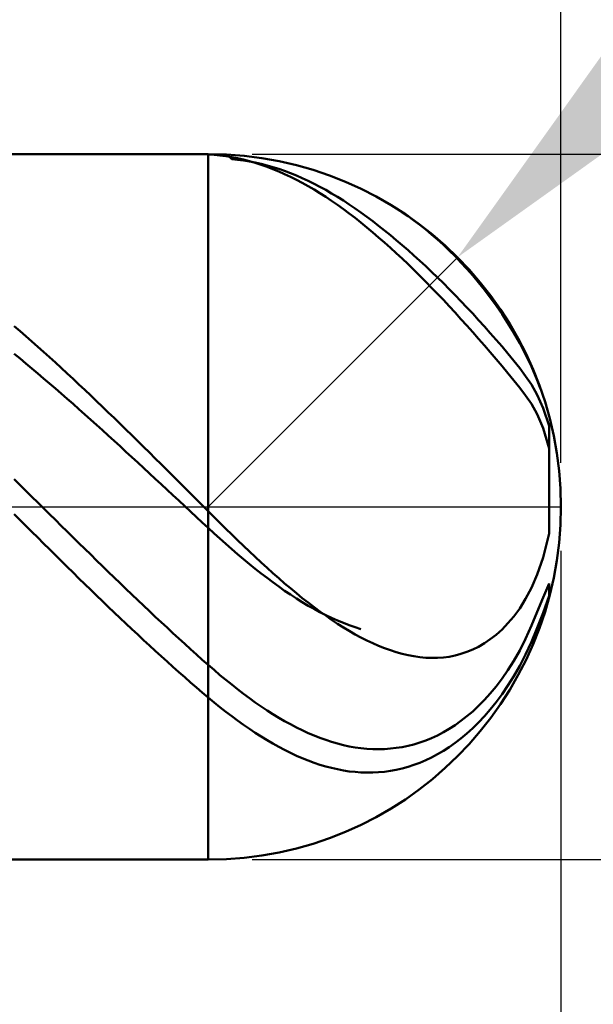
# Model space of a CAD drawing. Extents: x -20 to 190, y -35 to 45.
# Drawn here: x 144 to 150, y -6 to 6 of the extents above; entities that cross this region are included whole.
import ezdxf

# ---------------------------------------------------------------- set-up
doc = ezdxf.new("R2010")
doc.units = 0
doc.header["$MEASUREMENT"] = 0
doc.linetypes.add('LONGDASHDASH', pattern=[7, 4, -1, 1, -1])
doc.layers.get('Defpoints').update_dxf_attribs({"linetype": 'CONTINUOUS'})
for name, color, linetype, lineweight in [('1', 4, 'CONTINUOUS', 50), ('2', 7, 'CONTINUOUS', 25), ('4', 2, 'LONGDASHDASH', 25), ('CUT', 1, 'CONTINUOUS', 25), ('SK2', 7, 'CONTINUOUS', 25), ('SK4', 2, 'LONGDASHDASH', 25)]:
    doc.layers.add(name, color=color, linetype=linetype, lineweight=lineweight)
doc.styles.add('Monospac821 BT', font='txt', dxfattribs={"height": 3.5})
doc.dimstyles.get("Standard").update_dxf_attribs({"dimtxt": 3.5, "dimasz": 3, "dimexe": 1, "dimexo": 0.5, "dimgap": 0.8, "dimtad": 1, "dimtoh": 1, "dimzin": 1, "dimdsep": 46, "dimtxsty": 'Monospac821 BT', "dimcen": 2.5, "dimadec": 1, "dimazin": 0, "dimtfac": 1, "dimtdec": 4, "dimtix": 1, "dimtmove": 1, "dimatfit": 3, "dimfxl": 1, "dimtolj": 1, "dimtzin": 1, "dimarcsym": 0})

# ---------------------------------------------------------------- blocks, each defined once
blk = doc.blocks.new('*D0')
at = {"layer": 'Defpoints', "color": 0}
for p in [(150, 38), (0, 5.2), (150, 0)]:
    blk.add_point(p, dxfattribs=at)
at = {"layer": 'SK2', "color": 0, "lineweight": -2}
for p, q in [((0, 5.7), (0, 39)), ((150, 0.5), (150, 39)), ((3, 38), (147, 38))]:
    blk.add_line(p, q, dxfattribs=at)
at = {"layer": 'SK2', "color": 0}
for points in [[(3, 38.5), (3, 37.5), (0, 38)], [(147, 37.5), (147, 38.5), (150, 38)]]:
    blk.add_solid(points, dxfattribs=at)
at = {"layer": 'SK2', "color": 0, "linetype": 'ByBlock', "insert": (75, 40.61125), "char_height": 3.5, "attachment_point": 5}
blk.add_mtext('\\A1;150', dxfattribs=at)
blk = doc.blocks.new('*D4')
at = {"layer": '2', "color": 0, "lineweight": -2}
for p, q in [((157, 11), (150.95, 4.95)), ((163.183, 11), (157, 11)), ((146, 0), (148.828, 2.828))]:
    blk.add_line(p, q, dxfattribs=at)
at = {"layer": '2', "color": 0}
blk.add_solid([(150.596, 5.303), (151.303, 4.596), (148.828, 2.828)], dxfattribs=at)
at = {"layer": 'Defpoints', "color": 0}
for p in [(148.828, 2.828), (146, 0)]:
    blk.add_point(p, dxfattribs=at)
at = {"layer": '2', "color": 0, "linetype": 'ByBlock', "insert": (160.492, 13.55), "char_height": 3.5, "attachment_point": 5}
blk.add_mtext('\\A1;R4', dxfattribs=at)
blk = doc.blocks.new('*D5')
at = {"layer": '2', "color": 0, "lineweight": -2}
for p, q in [((187, 4), (187, 14.2175)), ((187, 7), (187, 10)), ((146.5, 4), (188, 4)), ((187, 4), (187, -4)), ((146.5, -4), (188, -4)), ((187, -7), (187, -10))]:
    blk.add_line(p, q, dxfattribs=at)
at = {"layer": '2', "color": 0}
for points in [[(186.5, 7), (187.5, 7), (187, 4)], [(187.5, -7), (186.5, -7), (187, -4)]]:
    blk.add_solid(points, dxfattribs=at)
at = {"layer": 'Defpoints', "color": 0}
for p in [(146, 4), (146, -4), (187, -4)]:
    blk.add_point(p, dxfattribs=at)
at = {"layer": '2', "color": 0, "linetype": 'ByBlock', "insert": (184.338, 10.60875), "char_height": 3.5, "attachment_point": 5, "rotation": 90}
blk.add_mtext('\\A1;%%c8', dxfattribs=at)
blk = doc.blocks.new('*D6')
at = {"layer": '2', "color": 0, "lineweight": -2}
for p, q in [((150, -0.5), (150, -17)), ((138, -4.5), (138, -17)), ((147, -16), (141, -16))]:
    blk.add_line(p, q, dxfattribs=at)
at = {"layer": '2', "color": 0}
for points in [[(141, -15.5), (141, -16.5), (138, -16)], [(147, -16.5), (147, -15.5), (150, -16)]]:
    blk.add_solid(points, dxfattribs=at)
at = {"layer": 'Defpoints', "color": 0}
for p in [(150, 0), (138, -4), (138, -16)]:
    blk.add_point(p, dxfattribs=at)
at = {"layer": '2', "color": 0, "linetype": 'ByBlock', "insert": (144, -13.4395), "char_height": 3.5, "attachment_point": 5}
blk.add_mtext('\\A1;12', dxfattribs=at)
blk = doc.blocks.new('*D8')
at = {"layer": '2', "color": 0, "lineweight": -2}
for p, q in [((150, -0.5), (150, -25)), ((136, -4.45), (136, -25)), ((147, -24), (139, -24))]:
    blk.add_line(p, q, dxfattribs=at)
at = {"layer": '2', "color": 0}
for points in [[(139, -23.5), (139, -24.5), (136, -24)], [(147, -24.5), (147, -23.5), (150, -24)]]:
    blk.add_solid(points, dxfattribs=at)
at = {"layer": 'Defpoints', "color": 0}
for p in [(150, 0), (136, -3.95), (136, -24)]:
    blk.add_point(p, dxfattribs=at)
at = {"layer": '2', "color": 0, "linetype": 'ByBlock', "insert": (143, -21.4395), "char_height": 3.5, "attachment_point": 5}
blk.add_mtext('\\A1;14', dxfattribs=at)
blk = doc.blocks.new('*D9')
at = {"layer": '2', "color": 0, "lineweight": -2}
for p, q in [((150, -0.5), (150, -33)), ((60, -5.8), (60, -33)), ((147, -32), (63, -32))]:
    blk.add_line(p, q, dxfattribs=at)
at = {"layer": '2', "color": 0}
for points in [[(63, -31.5), (63, -32.5), (60, -32)], [(147, -32.5), (147, -31.5), (150, -32)]]:
    blk.add_solid(points, dxfattribs=at)
at = {"layer": 'Defpoints', "color": 0}
for p in [(150, 0), (60, -5.3), (60, -32)]:
    blk.add_point(p, dxfattribs=at)
at = {"layer": '2', "color": 0, "linetype": 'ByBlock', "insert": (105, -29.38875), "char_height": 3.5, "attachment_point": 5}
blk.add_mtext('\\A1;90', dxfattribs=at)
blk = doc.blocks.new('*D13')
at = {"layer": '2', "color": 0, "lineweight": -2}
for p, q in [((56.6, 6.5), (56.6, 31)), ((150, 0.5), (150, 31)), ((147, 30), (59.6, 30))]:
    blk.add_line(p, q, dxfattribs=at)
at = {"layer": '2', "color": 0}
for points in [[(59.6, 30.5), (59.6, 29.5), (56.6, 30)], [(147, 29.5), (147, 30.5), (150, 30)]]:
    blk.add_solid(points, dxfattribs=at)
at = {"layer": 'Defpoints', "color": 0}
for p in [(56.6, 30), (56.6, 6), (150, 0)]:
    blk.add_point(p, dxfattribs=at)
at = {"layer": '2', "color": 0, "linetype": 'ByBlock', "insert": (103.3, 32.61125), "char_height": 3.5, "attachment_point": 5}
blk.add_mtext('\\A1;93.4', dxfattribs=at)

msp = doc.modelspace()

# ---------------------------------------------------------------- linework, layer by layer
at = {"layer": '1'}
for p, q in [((146, 4), (138, 4)), ((145.867, 4), (145.811, 4)), ((145.933, 3.998), (145.867, 4)), ((146, 3.996), (145.933, 3.998)), ((146, -4), (146, 4)), ((146.067, 3.991), (146, 3.996)), ((146.133, 3.985), (146.067, 3.991)), ((146.2, 3.976), (146.133, 3.985)), ((146.267, 3.965), (146.2, 3.976)), ((146.212, 3.994), (146.267, 3.941)), ((146.333, 3.952), (146.267, 3.965)), ((146.267, 3.941), (146.333, 3.935)), ((146.4, 3.937), (146.333, 3.952)), ((146.333, 3.935), (146.4, 3.926)), ((146.467, 3.92), (146.4, 3.937)), ((146.4, 3.926), (146.467, 3.915)), ((146.533, 3.901), (146.467, 3.92)), ((146.467, 3.915), (146.533, 3.903)), ((146.533, 3.903), (146.6, 3.888)), ((146.6, 3.879), (146.533, 3.901)), ((146.6, 3.888), (146.667, 3.871)), ((146.667, 3.856), (146.6, 3.879)), ((146.667, 3.871), (146.733, 3.852)), ((146.733, 3.83), (146.667, 3.856)), ((146.733, 3.852), (146.8, 3.831)), ((146.8, 3.803), (146.733, 3.83)), ((146.8, 3.831), (146.867, 3.808)), ((146.867, 3.773), (146.8, 3.803)), ((146.867, 3.808), (146.933, 3.783)), ((146.933, 3.742), (146.867, 3.773)), ((146.933, 3.783), (147, 3.755)), ((147, 3.708), (146.933, 3.742)), ((147, 3.755), (147.067, 3.727)), ((147.067, 3.673), (147, 3.708)), ((147.067, 3.727), (147.133, 3.696)), ((147.133, 3.696), (147.2, 3.663)), ((147.133, 3.636), (147.067, 3.673)), ((147.2, 3.597), (147.133, 3.636)), ((147.2, 3.663), (147.267, 3.628)), ((147.267, 3.556), (147.2, 3.597)), ((147.267, 3.628), (147.333, 3.592)), ((147.333, 3.592), (147.4, 3.554)), ((147.333, 3.513), (147.267, 3.556)), ((147.4, 3.469), (147.333, 3.513)), ((147.4, 3.554), (147.467, 3.514)), ((147.467, 3.423), (147.4, 3.469)), ((147.467, 3.514), (147.533, 3.472)), ((147.533, 3.472), (147.6, 3.428)), ((147.533, 3.375), (147.467, 3.423)), ((147.6, 3.326), (147.533, 3.375)), ((147.6, 3.428), (147.667, 3.383)), ((147.667, 3.383), (147.733, 3.337)), ((147.667, 3.275), (147.6, 3.326)), ((147.733, 3.222), (147.667, 3.275)), ((147.733, 3.337), (147.8, 3.288)), ((147.8, 3.288), (147.867, 3.238)), ((147.867, 3.238), (147.933, 3.187)), ((148.205, 3.337), (148.267, 3.296)), ((148.267, 3.296), (148.333, 3.248)), ((148.333, 3.248), (148.4, 3.198)), ((147.8, 3.168), (147.733, 3.222)), ((147.867, 3.112), (147.8, 3.168)), ((147.933, 3.187), (148, 3.134)), ((148, 3.134), (148.067, 3.08)), ((148.4, 3.198), (148.467, 3.145)), ((148.467, 3.145), (148.533, 3.089)), ((147.933, 3.055), (147.867, 3.112)), ((148, 2.997), (147.933, 3.055)), ((148.067, 3.08), (148.133, 3.024)), ((148.133, 3.024), (148.2, 2.967)), ((148.533, 3.089), (148.6, 3.031)), ((148.6, 3.031), (148.667, 2.97)), ((148.067, 2.937), (148, 2.997)), ((148.133, 2.876), (148.067, 2.937)), ((148.2, 2.967), (148.267, 2.909)), ((148.267, 2.909), (148.333, 2.85)), ((148.667, 2.97), (148.733, 2.907)), ((148.733, 2.907), (148.8, 2.84)), ((148.2, 2.814), (148.133, 2.876)), ((148.267, 2.75), (148.2, 2.814)), ((148.333, 2.85), (148.4, 2.789)), ((148.8, 2.84), (148.867, 2.77)), ((148.333, 2.685), (148.267, 2.75)), ((148.4, 2.619), (148.333, 2.685)), ((148.4, 2.789), (148.467, 2.727)), ((148.467, 2.727), (148.533, 2.663)), ((148.867, 2.77), (148.933, 2.698)), ((148.933, 2.698), (149, 2.622)), ((148.467, 2.552), (148.4, 2.619)), ((148.533, 2.663), (148.6, 2.599)), ((148.6, 2.599), (148.667, 2.534)), ((149, 2.622), (149.067, 2.542)), ((148.533, 2.484), (148.467, 2.552)), ((148.6, 2.415), (148.533, 2.484)), ((148.667, 2.534), (148.733, 2.467)), ((148.733, 2.467), (148.8, 2.399)), ((149.067, 2.542), (149.133, 2.459)), ((149.133, 2.459), (149.2, 2.372)), ((148.667, 2.345), (148.6, 2.415)), ((148.733, 2.274), (148.667, 2.345)), ((148.8, 2.399), (148.867, 2.331)), ((149.2, 2.372), (149.267, 2.281)), ((148.8, 2.202), (148.733, 2.274)), ((148.867, 2.331), (148.933, 2.261)), ((148.933, 2.261), (149, 2.19)), ((149.267, 2.281), (149.333, 2.184)), ((148.867, 2.129), (148.8, 2.202)), ((148.933, 2.055), (148.867, 2.129)), ((149, 2.19), (149.067, 2.118)), ((149.333, 2.184), (149.4, 2.082)), ((143.8, 2.049), (143.867, 1.991)), ((149, 1.981), (148.933, 2.055)), ((149.067, 2.118), (149.133, 2.045)), ((149.133, 2.045), (149.2, 1.97)), ((149.4, 2.082), (149.467, 1.974)), ((143.867, 1.991), (143.933, 1.933)), ((143.933, 1.933), (144, 1.874)), ((149.067, 1.905), (149, 1.981)), ((149.133, 1.829), (149.067, 1.905)), ((149.2, 1.97), (149.267, 1.894)), ((149.467, 1.974), (149.533, 1.857)), ((144, 1.874), (144.067, 1.815)), ((144.067, 1.815), (144.133, 1.756)), ((149.2, 1.752), (149.133, 1.829)), ((149.267, 1.894), (149.333, 1.817)), ((149.333, 1.817), (149.4, 1.738)), ((149.533, 1.857), (149.6, 1.731)), ((143.867, 1.68), (143.8, 1.735)), ((143.933, 1.625), (143.867, 1.68)), ((144.133, 1.756), (144.2, 1.695)), ((144.2, 1.695), (144.267, 1.635)), ((149.267, 1.673), (149.2, 1.752)), ((149.4, 1.738), (149.467, 1.656)), ((149.6, 1.731), (149.667, 1.592)), ((144, 1.569), (143.933, 1.625)), ((144.067, 1.512), (144, 1.569)), ((144.267, 1.635), (144.333, 1.574)), ((144.333, 1.574), (144.4, 1.512)), ((149.333, 1.594), (149.267, 1.673)), ((149.4, 1.514), (149.333, 1.594)), ((149.467, 1.656), (149.533, 1.572)), ((149.533, 1.572), (149.6, 1.483)), ((149.667, 1.592), (149.733, 1.435)), ((144.133, 1.456), (144.067, 1.512)), ((144.2, 1.398), (144.133, 1.456)), ((144.4, 1.512), (144.467, 1.45)), ((149.467, 1.432), (149.4, 1.514)), ((149.6, 1.483), (149.667, 1.387)), ((144.267, 1.341), (144.2, 1.398)), ((144.333, 1.283), (144.267, 1.341)), ((144.467, 1.45), (144.533, 1.388)), ((144.533, 1.388), (144.6, 1.325)), ((149.533, 1.348), (149.467, 1.432)), ((149.6, 1.262), (149.533, 1.348)), ((149.667, 1.387), (149.733, 1.268)), ((149.733, 1.435), (149.767, 1.345)), ((144.4, 1.224), (144.333, 1.283)), ((144.6, 1.325), (144.667, 1.262)), ((144.667, 1.262), (144.733, 1.199)), ((149.667, 1.169), (149.6, 1.262)), ((149.733, 1.268), (149.8, 1.118)), ((144.467, 1.166), (144.4, 1.224)), ((144.533, 1.107), (144.467, 1.166)), ((144.733, 1.199), (144.8, 1.135)), ((144.8, 1.135), (144.867, 1.071)), ((149.733, 1.05), (149.667, 1.169)), ((149.8, 1.118), (149.867, 0.917)), ((144.6, 1.047), (144.533, 1.107)), ((144.667, 0.988), (144.6, 1.047)), ((144.867, 1.071), (144.933, 1.007)), ((144.933, 1.007), (145, 0.942)), ((149.8, 0.892), (149.733, 1.05)), ((144.733, 0.928), (144.667, 0.988)), ((144.8, 0.868), (144.733, 0.928)), ((145, 0.942), (145.067, 0.877)), ((149.867, 0.917), (149.867, 0.093)), ((144.867, 0.807), (144.8, 0.868)), ((144.933, 0.747), (144.867, 0.807)), ((145.067, 0.877), (145.133, 0.812)), ((145.133, 0.812), (145.2, 0.746)), ((149.867, 0.661), (149.8, 0.892)), ((145, 0.686), (144.933, 0.747)), ((145.067, 0.625), (145, 0.686)), ((145.2, 0.746), (145.267, 0.681)), ((145.267, 0.681), (145.333, 0.615)), ((145.133, 0.564), (145.067, 0.625)), ((145.2, 0.502), (145.133, 0.564)), ((145.333, 0.615), (145.4, 0.549)), ((149.867, 0.661), (149.867, -0.304)), ((149.867, -0.304), (149.867, 0.661)), ((145.267, 0.441), (145.2, 0.502)), ((145.4, 0.549), (145.467, 0.483)), ((145.467, 0.483), (145.533, 0.417)), ((145.333, 0.379), (145.267, 0.441)), ((145.4, 0.318), (145.333, 0.379)), ((145.533, 0.417), (145.6, 0.35)), ((145.6, 0.35), (145.667, 0.284)), ((143.8, 0.312), (143.867, 0.246)), ((143.867, 0.246), (143.933, 0.181)), ((145.467, 0.256), (145.4, 0.318)), ((145.533, 0.194), (145.467, 0.256)), ((145.667, 0.284), (145.733, 0.217)), ((143.933, 0.181), (144, 0.115)), ((144, 0.115), (144.067, 0.049)), ((145.6, 0.132), (145.533, 0.194)), ((145.667, 0.07), (145.6, 0.132)), ((145.733, 0.217), (145.8, 0.151)), ((145.8, 0.151), (145.867, 0.084)), ((144.067, 0.049), (144.133, -0.017)), ((145.733, 0.008), (145.667, 0.07)), ((145.8, -0.054), (145.733, 0.008)), ((145.867, 0.084), (145.933, 0.018)), ((145.933, 0.018), (146, -0.049)), ((143.867, -0.15), (143.8, -0.083)), ((144.133, -0.017), (144.2, -0.083)), ((144.2, -0.083), (144.267, -0.148)), ((145.867, -0.116), (145.8, -0.054)), ((146, -0.049), (146.067, -0.116)), ((143.933, -0.216), (143.867, -0.15)), ((144, -0.283), (143.933, -0.216)), ((144.267, -0.148), (144.333, -0.214)), ((144.333, -0.214), (144.4, -0.28)), ((145.933, -0.178), (145.867, -0.116)), ((146, -0.239), (145.933, -0.178)), ((146.067, -0.116), (146.133, -0.182)), ((146.133, -0.182), (146.2, -0.248)), ((144.067, -0.349), (144, -0.283)), ((144.4, -0.28), (144.467, -0.346)), ((146.067, -0.301), (146, -0.239)), ((146.133, -0.361), (146.067, -0.301)), ((146.2, -0.248), (146.267, -0.313)), ((146.267, -0.313), (146.333, -0.378)), ((149.8, -0.576), (149.867, -0.304)), ((144.133, -0.416), (144.067, -0.349)), ((144.2, -0.482), (144.133, -0.416)), ((144.467, -0.346), (144.533, -0.411)), ((144.533, -0.411), (144.6, -0.476)), ((146.2, -0.421), (146.133, -0.361)), ((146.267, -0.48), (146.2, -0.421)), ((146.333, -0.378), (146.4, -0.442)), ((146.4, -0.442), (146.467, -0.505)), ((144.267, -0.548), (144.2, -0.482)), ((144.333, -0.614), (144.267, -0.548)), ((144.6, -0.476), (144.667, -0.542)), ((144.667, -0.542), (144.733, -0.607)), ((146.333, -0.537), (146.267, -0.48)), ((146.4, -0.593), (146.333, -0.537)), ((146.467, -0.505), (146.533, -0.568)), ((144.4, -0.68), (144.333, -0.614)), ((144.733, -0.607), (144.8, -0.672)), ((146.467, -0.649), (146.4, -0.593)), ((146.533, -0.703), (146.467, -0.649)), ((146.533, -0.568), (146.6, -0.63)), ((146.6, -0.63), (146.667, -0.691)), ((149.733, -0.767), (149.8, -0.576)), ((144.467, -0.745), (144.4, -0.68)), ((144.533, -0.811), (144.467, -0.745)), ((144.8, -0.672), (144.867, -0.737)), ((144.867, -0.737), (144.933, -0.801)), ((146.6, -0.755), (146.533, -0.703)), ((146.667, -0.806), (146.6, -0.755)), ((146.667, -0.691), (146.733, -0.751)), ((146.733, -0.751), (146.8, -0.81)), ((149.667, -0.919), (149.733, -0.767)), ((144.6, -0.876), (144.533, -0.811)), ((144.667, -0.941), (144.6, -0.876)), ((144.933, -0.801), (145, -0.866)), ((145, -0.866), (145.067, -0.93)), ((146.733, -0.856), (146.667, -0.806)), ((146.8, -0.904), (146.733, -0.856)), ((146.8, -0.81), (146.867, -0.868)), ((146.867, -0.868), (146.933, -0.924)), ((149.8, -1.03), (149.867, -0.87)), ((149.867, -0.87), (149.867, -1.024)), ((144.733, -1.006), (144.667, -0.941)), ((145.067, -0.93), (145.133, -0.994)), ((145.133, -0.994), (145.2, -1.057)), ((146.867, -0.951), (146.8, -0.904)), ((146.933, -0.996), (146.867, -0.951)), ((146.933, -0.924), (147, -0.98)), ((147, -1.039), (146.933, -0.996)), ((147, -0.98), (147.067, -1.034)), ((149.6, -1.044), (149.667, -0.919)), ((144.8, -1.07), (144.733, -1.006)), ((144.867, -1.134), (144.8, -1.07)), ((145.2, -1.057), (145.267, -1.12)), ((147.067, -1.081), (147, -1.039)), ((147.067, -1.034), (147.133, -1.086)), ((147.133, -1.121), (147.067, -1.081)), ((147.133, -1.086), (147.2, -1.137)), ((149.533, -1.151), (149.6, -1.044)), ((149.733, -1.192), (149.8, -1.03)), ((149.867, -1.008), (149.8, -1.203)), ((149.867, -1.008), (149.867, -1.024)), ((149.867, -1.024), (149.867, -1.008)), ((144.933, -1.198), (144.867, -1.134)), ((145, -1.261), (144.933, -1.198)), ((145.267, -1.12), (145.333, -1.183)), ((145.333, -1.183), (145.4, -1.246)), ((147.2, -1.158), (147.133, -1.121)), ((147.2, -1.137), (147.267, -1.187)), ((147.267, -1.194), (147.2, -1.158)), ((147.267, -1.187), (147.333, -1.234)), ((147.333, -1.228), (147.267, -1.194)), ((149.467, -1.242), (149.533, -1.151)), ((149.667, -1.347), (149.733, -1.192)), ((149.8, -1.203), (149.733, -1.373)), ((145.067, -1.324), (145, -1.261)), ((145.133, -1.387), (145.067, -1.324)), ((145.4, -1.246), (145.467, -1.308)), ((145.467, -1.308), (145.533, -1.37)), ((147.4, -1.26), (147.333, -1.228)), ((147.333, -1.234), (147.4, -1.28)), ((147.467, -1.29), (147.4, -1.26)), ((147.4, -1.28), (147.467, -1.325)), ((147.533, -1.317), (147.467, -1.29)), ((147.467, -1.325), (147.533, -1.367)), ((147.6, -1.343), (147.533, -1.317)), ((149.333, -1.39), (149.4, -1.321)), ((149.4, -1.321), (149.467, -1.242)), ((145.2, -1.449), (145.133, -1.387)), ((145.267, -1.511), (145.2, -1.449)), ((145.533, -1.37), (145.6, -1.432)), ((145.6, -1.432), (145.667, -1.493)), ((147.533, -1.367), (147.6, -1.407)), ((147.667, -1.365), (147.6, -1.343)), ((147.6, -1.407), (147.667, -1.446)), ((147.733, -1.386), (147.667, -1.365)), ((147.667, -1.446), (147.733, -1.482)), ((149.2, -1.502), (149.267, -1.45)), ((149.267, -1.45), (149.333, -1.39)), ((149.6, -1.496), (149.667, -1.347)), ((149.733, -1.373), (149.667, -1.529)), ((145.333, -1.573), (145.267, -1.511)), ((145.667, -1.493), (145.733, -1.554)), ((145.733, -1.554), (145.8, -1.614)), ((147.733, -1.482), (147.8, -1.516)), ((147.8, -1.516), (147.867, -1.547)), ((147.867, -1.547), (147.933, -1.577)), ((149.067, -1.586), (149.133, -1.547)), ((149.133, -1.547), (149.2, -1.502)), ((149.533, -1.628), (149.6, -1.496)), ((149.667, -1.529), (149.6, -1.673)), ((145.4, -1.634), (145.333, -1.573)), ((145.467, -1.695), (145.4, -1.634)), ((145.8, -1.614), (145.867, -1.674)), ((145.867, -1.674), (145.933, -1.733)), ((147.933, -1.577), (148, -1.603)), ((148, -1.603), (148.067, -1.627)), ((148.067, -1.627), (148.133, -1.649)), ((148.133, -1.649), (148.2, -1.667)), ((148.2, -1.667), (148.267, -1.683)), ((148.8, -1.686), (148.867, -1.668)), ((148.867, -1.668), (148.933, -1.646)), ((148.933, -1.646), (149, -1.619)), ((149, -1.619), (149.067, -1.586)), ((149.467, -1.745), (149.533, -1.628)), ((149.6, -1.673), (149.533, -1.803)), ((145.533, -1.755), (145.467, -1.695)), ((145.6, -1.814), (145.533, -1.755)), ((145.933, -1.733), (146, -1.792)), ((148.267, -1.683), (148.333, -1.695)), ((148.333, -1.695), (148.4, -1.705)), ((148.4, -1.705), (148.467, -1.711)), ((148.467, -1.711), (148.533, -1.714)), ((148.533, -1.714), (148.6, -1.713)), ((148.6, -1.713), (148.667, -1.708)), ((148.667, -1.708), (148.733, -1.699)), ((148.733, -1.699), (148.8, -1.686)), ((149.4, -1.852), (149.467, -1.745)), ((145.667, -1.874), (145.6, -1.814)), ((145.733, -1.932), (145.667, -1.874)), ((146, -1.792), (146.067, -1.85)), ((146.067, -1.85), (146.133, -1.907)), ((149.333, -1.948), (149.4, -1.852)), ((149.533, -1.803), (149.467, -1.92)), ((145.8, -1.99), (145.733, -1.932)), ((145.867, -2.048), (145.8, -1.99)), ((146.133, -1.907), (146.2, -1.962)), ((146.2, -1.962), (146.267, -2.016)), ((149.267, -2.036), (149.333, -1.948)), ((149.467, -1.92), (149.4, -2.026)), ((145.933, -2.105), (145.867, -2.048)), ((146, -2.161), (145.933, -2.105)), ((146.267, -2.016), (146.333, -2.069)), ((146.333, -2.069), (146.4, -2.12)), ((146.4, -2.12), (146.467, -2.169)), ((149.133, -2.189), (149.2, -2.116)), ((149.2, -2.116), (149.267, -2.036)), ((149.4, -2.026), (149.333, -2.124)), ((146.067, -2.217), (146, -2.161)), ((146.133, -2.271), (146.067, -2.217)), ((146.467, -2.169), (146.533, -2.217)), ((146.533, -2.217), (146.6, -2.263)), ((149.067, -2.257), (149.133, -2.189)), ((149.267, -2.214), (149.2, -2.297)), ((149.333, -2.124), (149.267, -2.214)), ((146.2, -2.323), (146.133, -2.271)), ((146.267, -2.374), (146.2, -2.323)), ((146.6, -2.263), (146.667, -2.308)), ((146.667, -2.308), (146.733, -2.35)), ((148.933, -2.375), (149, -2.319)), ((149, -2.319), (149.067, -2.257)), ((149.2, -2.297), (149.133, -2.373)), ((146.333, -2.424), (146.267, -2.374)), ((146.4, -2.472), (146.333, -2.424)), ((146.733, -2.35), (146.8, -2.391)), ((146.8, -2.391), (146.867, -2.43)), ((146.867, -2.43), (146.933, -2.466)), ((148.8, -2.474), (148.867, -2.427)), ((148.867, -2.427), (148.933, -2.375)), ((149.067, -2.444), (149, -2.509)), ((149.133, -2.373), (149.067, -2.444)), ((146.467, -2.518), (146.4, -2.472)), ((146.533, -2.563), (146.467, -2.518)), ((146.6, -2.605), (146.533, -2.563)), ((146.933, -2.466), (147, -2.501)), ((147, -2.501), (147.067, -2.534)), ((147.067, -2.534), (147.133, -2.565)), ((147.133, -2.565), (147.2, -2.593)), ((148.6, -2.591), (148.667, -2.556)), ((148.667, -2.556), (148.733, -2.517)), ((148.733, -2.517), (148.8, -2.474)), ((149, -2.509), (148.933, -2.57)), ((146.667, -2.646), (146.6, -2.605)), ((146.733, -2.685), (146.667, -2.646)), ((147.2, -2.593), (147.267, -2.619)), ((147.267, -2.619), (147.333, -2.643)), ((147.333, -2.643), (147.4, -2.665)), ((147.4, -2.665), (147.467, -2.684)), ((148.333, -2.693), (148.4, -2.673)), ((148.4, -2.673), (148.467, -2.649)), ((148.467, -2.649), (148.533, -2.622)), ((148.533, -2.622), (148.6, -2.591)), ((148.8, -2.677), (148.733, -2.724)), ((148.867, -2.626), (148.8, -2.677)), ((148.933, -2.57), (148.867, -2.626)), ((146.8, -2.722), (146.733, -2.685)), ((146.867, -2.757), (146.8, -2.722)), ((146.933, -2.791), (146.867, -2.757)), ((147, -2.822), (146.933, -2.791)), ((147.467, -2.684), (147.533, -2.701)), ((147.533, -2.701), (147.6, -2.716)), ((147.6, -2.716), (147.667, -2.727)), ((147.667, -2.727), (147.733, -2.737)), ((147.733, -2.737), (147.8, -2.743)), ((147.8, -2.743), (147.867, -2.747)), ((147.867, -2.747), (147.933, -2.748)), ((147.933, -2.748), (148, -2.747)), ((148, -2.747), (148.067, -2.742)), ((148.067, -2.742), (148.133, -2.734)), ((148.133, -2.734), (148.2, -2.724)), ((148.2, -2.724), (148.267, -2.71)), ((148.267, -2.71), (148.333, -2.693)), ((148.667, -2.767), (148.6, -2.806)), ((148.733, -2.724), (148.667, -2.767)), ((147.067, -2.851), (147, -2.822)), ((147.133, -2.877), (147.067, -2.851)), ((147.2, -2.902), (147.133, -2.877)), ((147.267, -2.924), (147.2, -2.902)), ((148.4, -2.902), (148.333, -2.927)), ((148.467, -2.873), (148.4, -2.902)), ((148.533, -2.842), (148.467, -2.873)), ((148.6, -2.806), (148.533, -2.842)), ((147.333, -2.944), (147.267, -2.924)), ((147.4, -2.961), (147.333, -2.944)), ((147.467, -2.976), (147.4, -2.961)), ((147.533, -2.989), (147.467, -2.976)), ((147.6, -2.999), (147.533, -2.989)), ((147.667, -3.006), (147.6, -2.999)), ((147.733, -3.011), (147.667, -3.006)), ((147.8, -3.013), (147.733, -3.011)), ((147.867, -3.013), (147.8, -3.013)), ((147.933, -3.009), (147.867, -3.013)), ((148, -3.003), (147.933, -3.009)), ((148.067, -2.994), (148, -3.003)), ((148.133, -2.982), (148.067, -2.994)), ((148.2, -2.967), (148.133, -2.982)), ((148.267, -2.948), (148.2, -2.967)), ((148.333, -2.927), (148.267, -2.948)), ((138, -4), (146, -4))]:
    msp.add_line(p, q, dxfattribs=at)
for start, end in [(0, 90), (270, 0)]:
    msp.add_arc((146, 0), 4, start, end, dxfattribs=at)
at = {"layer": '4'}
msp.add_line((56.6, 0), (150, 0), dxfattribs=at)
at = {"layer": 'CUT'}
for p, q in [((146, 4), (138, 4)), ((138, 0), (150, 0))]:
    msp.add_line(p, q, dxfattribs=at)
msp.add_arc((146, 0), 4, 0, 90, dxfattribs=at)
at = {"layer": 'SK4'}
msp.add_line((-1, 0), (151, 0), dxfattribs=at)

# ---------------------------------------------------------------- dimensions: what is measured, and where the dimension line sits
at = {"layer": '2'}
for base, p2, override, picture, middle in [((56.6, 30), (56.6, 6), {"dimtoh": 0, "dimdec": 1, "dimtmove": 0}, '*D13', (103.3, 30)), ((60, -32), (60, -5.3), {"dimtoh": 0, "dimdec": 0, "dimtmove": 0}, '*D9', (105, -32)), ((136, -24), (136, -3.95), {"dimtoh": 0, "dimdec": 0, "dimtmove": 0}, '*D8', (143, -24)), ((138, -16), (138, -4), {"dimtoh": 0, "dimdec": 0, "dimtmove": 0}, '*D6', (144, -16))]:
    dim = msp.add_linear_dim(base=base, p1=(150, 0), p2=p2, dimstyle='STANDARD', override=override, dxfattribs=at)
    dim.commit()
    dim.dimension.update_dxf_attribs({"geometry": picture, "text_midpoint": middle, "dimtype": 160})
dim = msp.add_radius_dim(center=(146, 0), mpoint=(148.828, 2.828), dimstyle='STANDARD', override={"dimdec": 0, "dimtmove": 0}, dxfattribs=at)
dim.commit()
dim.dimension.update_dxf_attribs({"geometry": '*D4', "text_midpoint": (160.492, 11), "dimtype": 164})
dim = msp.add_linear_dim(base=(187, -4), p1=(146, 4), p2=(146, -4), angle=90, text='%%c<>', dimstyle='STANDARD', override={"dimtoh": 0, "dimdec": 0, "dimtmove": 0}, dxfattribs=at)
dim.commit()
dim.dimension.update_dxf_attribs({"geometry": '*D5', "text_midpoint": (187, 10.609), "dimtype": 160})
at = {"layer": 'SK2'}
dim = msp.add_linear_dim(base=(150, 38), p1=(0, 5.2), p2=(150, 0), dimstyle='STANDARD', override={"dimtoh": 0, "dimdec": 0, "dimtmove": 0}, dxfattribs=at)
dim.commit()
dim.dimension.update_dxf_attribs({"geometry": '*D0', "text_midpoint": (75, 38), "dimtype": 160})

doc.saveas('drawing.dxf')
